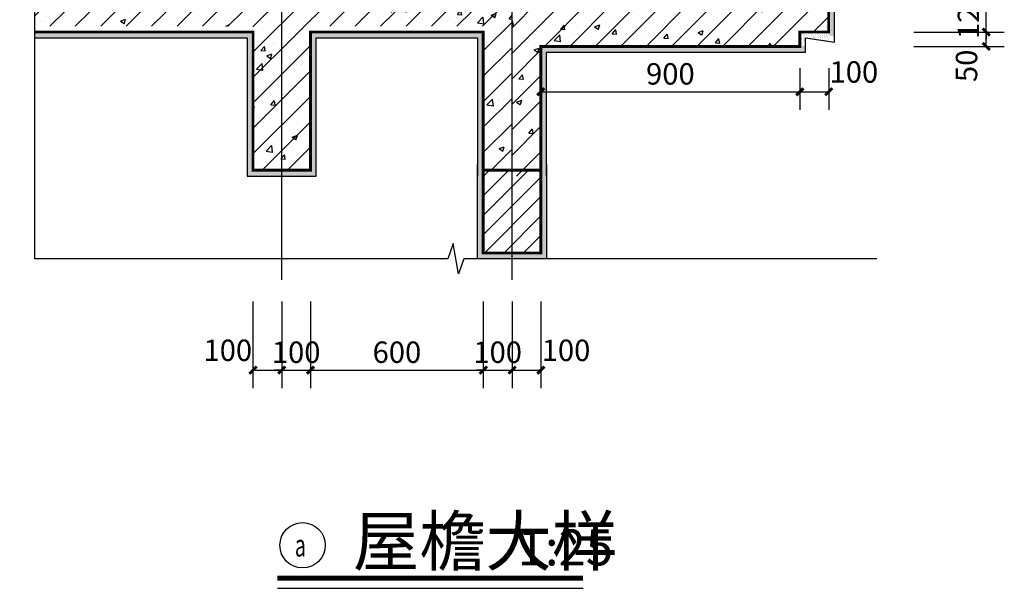
# Model space of a CAD drawing. Extents: x -50669 to 312420, y -282417 to 398257.
# Drawn here: x 85026 to 88446, y 295062 to 297036 of the extents above; entities that cross this region are included whole.
import ezdxf
from ezdxf.enums import TextEntityAlignment as Align

# ---------------------------------------------------------------- set-up
doc = ezdxf.new("R2010")
doc.units = 0
doc.header["$LTSCALE"] = 1000
doc.header["$MEASUREMENT"] = 0
doc.linetypes.add('DOTE', pattern=[2.42, 2, -0.2, 0.02, -0.2])
for name, color, linetype in [('2D_ROOF', 7, 'Continuous'), ('COLUMN', 9, 'Continuous'), ('DIM_SYMB', 3, 'Continuous'), ('DOTE', 14, 'DOTE'), ('PUB_DIM', 3, 'Continuous'), ('PUB_HATCH', 8, 'Continuous'), ('PUB_TEXT', 7, 'Continuous'), ('立面', 7, 'Continuous')]:
    doc.layers.add(name, color=color, linetype=linetype)
doc.styles.add('_TCH_DIM_T3', font='SIMPLEX', dxfattribs={"width": 0.705882, "bigfont": 'GBCBIG'})
doc.styles.get("Standard").update_dxf_attribs({"font": 'gbenor.shx', "bigfont": 'gbcbig.shx'})
doc.dimstyles.new('_TCH_ARCH&&25', dxfattribs={"dimtxt": 74.375, "dimasz": 25, "dimexe": 62.5, "dimexo": 75, "dimgap": 25, "dimtad": 1, "dimdec": 0, "dimzin": 0, "dimdsep": 46, "dimtxsty": '_TCH_DIM_T3', "dimblk": 'ARCHTICK', "dimcen": 0.09, "dimclrt": 7, "dimazin": 2, "dimtfac": 1, "dimtdec": 0, "dimtix": 1, "dimtmove": 2, "dimatfit": 3, "dimfxl": 0, "dimtolj": 1, "dimtzin": 0, "dimarcsym": 0})
pattern_1 = [(37.5, (-719097.7835, 88168.86), (-0.37796015, 11.56094261), [0, -9.12, 0, -10.2, 0, -9.75]), (7.5, (-719097.783, 88168.86), (10.61866023, 16.9328764), [0, -4.92, 0, -8.22, 0, -3.15]), (327.5, (-719105.163, 88168.86), (18.68485117, 0.03395432), [0, -3, 0, -10.8, 0, -14.1]), (317.5, (-719105.163, 88168.86), (18.03675963, 5.2660534), [0, -1.5, 0, -7.08, 0, -8.1])]

# ---------------------------------------------------------------- blocks, each defined once
blk = doc.blocks.new('_ArchTick')
at = {"color": 0, "linetype": 'ByBlock', "const_width": 0.4}
blk.add_lwpolyline([(-0.5, -0.5), (0.5, 0.5)], dxfattribs=at)
blk = doc.blocks.new('*D64')
at = {"layer": 'Defpoints', "color": 0}
for p in [(86836.1, 296943.2), (87736.1, 296943.2), (87736.1, 296785.7)]:
    blk.add_point(p, dxfattribs=at)
at = {"layer": 'PUB_DIM', "color": 0, "lineweight": -2}
for p, q in [((86836.1, 296868.2), (86836.1, 296723.2)), ((87736.1, 296868.2), (87736.1, 296723.2)), ((86836.1, 296785.7), (87736.1, 296785.7))]:
    blk.add_line(p, q, dxfattribs=at)
at = {"layer": 'PUB_DIM', "color": 0, "lineweight": -2, "xscale": 25, "yscale": 25, "zscale": 25, "rotation": 180}
blk.add_blockref('_ArchTick', (86836.1, 296785.7), dxfattribs=at)
at = {"layer": 'PUB_DIM', "color": 0, "lineweight": -2, "xscale": 25, "yscale": 25, "zscale": 25}
blk.add_blockref('_ArchTick', (87736.1, 296785.7), dxfattribs=at)
at = {"layer": 'PUB_DIM', "color": 7, "insert": (87286.1, 296847.9), "char_height": 74.38, "attachment_point": 5, "style": '_TCH_DIM_T3'}
blk.add_mtext('\\A1;900', dxfattribs=at)
blk = doc.blocks.new('*D65')
at = {"layer": 'Defpoints', "color": 0}
for p in [(87736.1, 296943.2), (87836.1, 296943.2), (87836.1, 296785.7)]:
    blk.add_point(p, dxfattribs=at)
at = {"layer": 'PUB_DIM', "color": 0, "lineweight": -2}
for p, q in [((87736.1, 296868.2), (87736.1, 296723.2)), ((87836.1, 296868.2), (87836.1, 296723.2)), ((87736.1, 296785.7), (87836.1, 296785.7))]:
    blk.add_line(p, q, dxfattribs=at)
at = {"layer": 'PUB_DIM', "color": 0, "lineweight": -2, "xscale": 25, "yscale": 25, "zscale": 25, "rotation": 180}
blk.add_blockref('_ArchTick', (87736.1, 296785.7), dxfattribs=at)
at = {"layer": 'PUB_DIM', "color": 0, "lineweight": -2, "xscale": 25, "yscale": 25, "zscale": 25}
blk.add_blockref('_ArchTick', (87836.1, 296785.7), dxfattribs=at)
at = {"layer": 'PUB_DIM', "color": 7, "insert": (87923.6, 296854.5), "char_height": 74.38, "attachment_point": 5, "style": '_TCH_DIM_T3'}
blk.add_mtext('\\A1;100', dxfattribs=at)
blk = doc.blocks.new('*D72')
at = {"layer": 'Defpoints', "color": 0}
for p in [(88056.7, 296993.2), (88383.7, 296993.2), (88056.7, 296943.2)]:
    blk.add_point(p, dxfattribs=at)
at = {"layer": 'PUB_DIM', "color": 0, "lineweight": -2}
for p, q in [((88131.7, 296993.2), (88446.2, 296993.2)), ((88383.7, 296943.2), (88383.7, 296993.2)), ((88131.7, 296943.2), (88446.2, 296943.2))]:
    blk.add_line(p, q, dxfattribs=at)
at = {"layer": 'PUB_DIM', "color": 0, "lineweight": -2, "xscale": 25, "yscale": 25, "zscale": 25}
for p, rotation in [((88383.7, 296993.2), 90), ((88383.7, 296943.2), 270)]:
    blk.add_blockref('_ArchTick', p, dxfattribs=dict(at, rotation=rotation))
at = {"layer": 'PUB_DIM', "color": 7, "insert": (88315, 296875.7), "char_height": 74.38, "attachment_point": 5, "rotation": 90, "style": '_TCH_DIM_T3'}
blk.add_mtext('\\A1;50', dxfattribs=at)
blk = doc.blocks.new('*D73')
at = {"layer": 'Defpoints', "color": 0}
for p in [(88056.7, 297113.2), (88383.7, 297113.2), (88056.7, 296993.2)]:
    blk.add_point(p, dxfattribs=at)
at = {"layer": 'PUB_DIM', "color": 0, "lineweight": -2}
for p, q in [((88383.7, 297113.2), (88383.7, 297138.2)), ((88131.7, 297113.2), (88446.2, 297113.2)), ((88383.7, 296993.2), (88383.7, 297113.2)), ((88131.7, 296993.2), (88446.2, 296993.2)), ((88383.7, 296993.2), (88383.7, 296968.2))]:
    blk.add_line(p, q, dxfattribs=at)
at = {"layer": 'PUB_DIM', "color": 0, "lineweight": -2, "xscale": 25, "yscale": 25, "zscale": 25}
for p, rotation in [((88383.7, 297113.2), 270), ((88383.7, 296993.2), 90)]:
    blk.add_blockref('_ArchTick', p, dxfattribs=dict(at, rotation=rotation))
at = {"layer": 'PUB_DIM', "color": 7, "insert": (88321.5, 297053.2), "char_height": 74.38, "attachment_point": 5, "rotation": 90, "style": '_TCH_DIM_T3'}
blk.add_mtext('\\A1;120', dxfattribs=at)
blk = doc.blocks.new('*D77')
at = {"layer": 'Defpoints', "color": 0}
for p in [(85836.1, 296132.9), (85936.1, 296132.9), (85936.1, 295819.2)]:
    blk.add_point(p, dxfattribs=at)
at = {"layer": 'PUB_DIM', "color": 0, "lineweight": -2}
for p, q in [((85836.1, 296057.9), (85836.1, 295756.7)), ((85936.1, 296057.9), (85936.1, 295756.7)), ((85836.1, 295819.2), (85936.1, 295819.2))]:
    blk.add_line(p, q, dxfattribs=at)
at = {"layer": 'PUB_DIM', "color": 0, "lineweight": -2, "xscale": 25, "yscale": 25, "zscale": 25, "rotation": 180}
blk.add_blockref('_ArchTick', (85836.1, 295819.2), dxfattribs=at)
at = {"layer": 'PUB_DIM', "color": 0, "lineweight": -2, "xscale": 25, "yscale": 25, "zscale": 25}
blk.add_blockref('_ArchTick', (85936.1, 295819.2), dxfattribs=at)
at = {"layer": 'PUB_DIM', "color": 7, "insert": (85748.6, 295888), "char_height": 74.38, "attachment_point": 5, "style": '_TCH_DIM_T3'}
blk.add_mtext('\\A1;100', dxfattribs=at)
blk = doc.blocks.new('*D78')
at = {"layer": 'Defpoints', "color": 0}
for p in [(85936.1, 296132.9), (86036.1, 296132.9), (86036.1, 295819.2)]:
    blk.add_point(p, dxfattribs=at)
at = {"layer": 'PUB_DIM', "color": 0, "lineweight": -2}
for p, q in [((85936.1, 296057.9), (85936.1, 295756.7)), ((86036.1, 296057.9), (86036.1, 295756.7)), ((85936.1, 295819.2), (85911.1, 295819.2)), ((85936.1, 295819.2), (86036.1, 295819.2)), ((86036.1, 295819.2), (86061.1, 295819.2))]:
    blk.add_line(p, q, dxfattribs=at)
at = {"layer": 'PUB_DIM', "color": 0, "lineweight": -2, "xscale": 25, "yscale": 25, "zscale": 25}
blk.add_blockref('_ArchTick', (85936.1, 295819.2), dxfattribs=at)
at = {"layer": 'PUB_DIM', "color": 0, "lineweight": -2, "xscale": 25, "yscale": 25, "zscale": 25, "rotation": 180}
blk.add_blockref('_ArchTick', (86036.1, 295819.2), dxfattribs=at)
at = {"layer": 'PUB_DIM', "color": 7, "insert": (85986.1, 295881.4), "char_height": 74.38, "attachment_point": 5, "style": '_TCH_DIM_T3'}
blk.add_mtext('\\A1;100', dxfattribs=at)
blk = doc.blocks.new('*D79')
at = {"layer": 'Defpoints', "color": 0}
for p in [(86036.1, 296132.9), (86636.1, 296132.9), (86636.1, 295819.2)]:
    blk.add_point(p, dxfattribs=at)
at = {"layer": 'PUB_DIM', "color": 0, "lineweight": -2}
for p, q in [((86036.1, 296057.9), (86036.1, 295756.7)), ((86636.1, 296057.9), (86636.1, 295756.7)), ((86036.1, 295819.2), (86636.1, 295819.2))]:
    blk.add_line(p, q, dxfattribs=at)
at = {"layer": 'PUB_DIM', "color": 0, "lineweight": -2, "xscale": 25, "yscale": 25, "zscale": 25, "rotation": 180}
blk.add_blockref('_ArchTick', (86036.1, 295819.2), dxfattribs=at)
at = {"layer": 'PUB_DIM', "color": 0, "lineweight": -2, "xscale": 25, "yscale": 25, "zscale": 25}
blk.add_blockref('_ArchTick', (86636.1, 295819.2), dxfattribs=at)
at = {"layer": 'PUB_DIM', "color": 7, "insert": (86336.1, 295881.4), "char_height": 74.38, "attachment_point": 5, "style": '_TCH_DIM_T3'}
blk.add_mtext('\\A1;600', dxfattribs=at)
blk = doc.blocks.new('*D80')
at = {"layer": 'Defpoints', "color": 0}
for p in [(86636.1, 296132.9), (86736.1, 296132.9), (86736.1, 295819.2)]:
    blk.add_point(p, dxfattribs=at)
at = {"layer": 'PUB_DIM', "color": 0, "lineweight": -2}
for p, q in [((86636.1, 296057.9), (86636.1, 295756.7)), ((86736.1, 296057.9), (86736.1, 295756.7)), ((86636.1, 295819.2), (86611.1, 295819.2)), ((86636.1, 295819.2), (86736.1, 295819.2)), ((86736.1, 295819.2), (86761.1, 295819.2))]:
    blk.add_line(p, q, dxfattribs=at)
at = {"layer": 'PUB_DIM', "color": 0, "lineweight": -2, "xscale": 25, "yscale": 25, "zscale": 25}
blk.add_blockref('_ArchTick', (86636.1, 295819.2), dxfattribs=at)
at = {"layer": 'PUB_DIM', "color": 0, "lineweight": -2, "xscale": 25, "yscale": 25, "zscale": 25, "rotation": 180}
blk.add_blockref('_ArchTick', (86736.1, 295819.2), dxfattribs=at)
at = {"layer": 'PUB_DIM', "color": 7, "insert": (86686.1, 295881.4), "char_height": 74.38, "attachment_point": 5, "style": '_TCH_DIM_T3'}
blk.add_mtext('\\A1;100', dxfattribs=at)
blk = doc.blocks.new('*D81')
at = {"layer": 'Defpoints', "color": 0}
for p in [(86736.1, 296132.9), (86836.1, 296132.9), (86836.1, 295819.2)]:
    blk.add_point(p, dxfattribs=at)
at = {"layer": 'PUB_DIM', "color": 0, "lineweight": -2}
for p, q in [((86736.1, 296057.9), (86736.1, 295756.7)), ((86836.1, 296057.9), (86836.1, 295756.7)), ((86736.1, 295819.2), (86836.1, 295819.2))]:
    blk.add_line(p, q, dxfattribs=at)
at = {"layer": 'PUB_DIM', "color": 0, "lineweight": -2, "xscale": 25, "yscale": 25, "zscale": 25, "rotation": 180}
blk.add_blockref('_ArchTick', (86736.1, 295819.2), dxfattribs=at)
at = {"layer": 'PUB_DIM', "color": 0, "lineweight": -2, "xscale": 25, "yscale": 25, "zscale": 25}
blk.add_blockref('_ArchTick', (86836.1, 295819.2), dxfattribs=at)
at = {"layer": 'PUB_DIM', "color": 7, "insert": (86923.6, 295888), "char_height": 74.38, "attachment_point": 5, "style": '_TCH_DIM_T3'}
blk.add_mtext('\\A1;100', dxfattribs=at)

msp = doc.modelspace()

# ---------------------------------------------------------------- hatches: boundary and pattern name
at = {"layer": '2D_ROOF'}
h = msp.add_hatch(dxfattribs=at)
h.set_pattern_fill('粉刷', color=252, scale=3)
h.set_pattern_definition(pattern_1)
h.paths.add_polyline_path([(87836.1, 296981.2), (87856.1, 296978.2), (87856.1, 297113.2), (87836.1, 297113.2)])
h.paths.add_polyline_path([(87756.1, 296923.2), (87756.1, 296943.2), (86836.1, 296943.2), (86836.1, 296225.9), (86736.1, 296225.9), (86736.1, 296205.9), (86856.1, 296205.9), (86856.1, 296923.2)])
h = msp.add_hatch(dxfattribs=at)
h.set_pattern_fill('粉刷', color=252, scale=3)
h.set_pattern_definition(pattern_1)
h.paths.add_polyline_path([(85078.1, 296993.2), (85078.1, 296973.2), (85816.1, 296973.2), (85816.1, 296493.2), (86056.1, 296493.2), (86056.1, 296973.2), (86616.1, 296973.2), (86616.1, 296205.9), (86736.1, 296205.9), (86736.1, 296225.9), (86636.1, 296225.9), (86636.1, 296963.2), (86636.1, 296993.2), (86036.1, 296993.2), (86036.1, 296513.2), (85836.1, 296513.2), (85828.8, 296993.2)])
h = msp.add_hatch(dxfattribs=at)
h.set_pattern_fill('粉刷', color=252, scale=3)
h.set_pattern_definition([(37.5, (-98991.431, -128929.261), (-0.37796015, 11.56094261), [0, -9.12, 0, -10.2, 0, -9.75]), (7.5, (-98991.431, -128929.261), (10.61866023, 16.9328764), [0, -4.92, 0, -8.22, 0, -3.15]), (327.5, (-98998.811, -128929.261), (18.68485117, 0.03395432), [0, -3, 0, -10.8, 0, -14.1]), (317.5, (-98998.811, -128929.26), (18.0367596, 5.2660534), [0, -1.5, 0, -7.08, 0, -8.1])])
h.paths.add_polyline_path([(87836.1, 296993.2), (87834.4, 296961.5), (87756.1, 296973.2), (87756.1, 296940.8), (87736.1, 296943.2), (87736.1, 296993.2)])
h = msp.add_hatch(dxfattribs=at)
h.set_pattern_fill('ANSI31', color=252, scale=30)
h.set_pattern_definition([(45, (-719097.783, 88168.86), (-33.6759605, 33.6759605), [])])
h.paths.add_polyline_path([(86636.1, 296513.2), (86836.1, 296513.2), (86836.1, 296225.9), (86636.1, 296225.9)])
at = {"layer": 'PUB_HATCH'}
h = msp.add_hatch(dxfattribs=at)
h.set_pattern_fill('钢筋混凝土', color=256, scale=25, style=0)
h.set_pattern_definition([(45, (-719097.783, 88168.86), (-44.194174, 44.194174), []), (50, (-719097.78, 88168.86), (179.315046, -15.688034), [18.75, -206.25]), (355, (-719097.78, 88168.86), (-34.687833, 188.048033), [15, -165]), (100.4514, (-719082.84, 88167.55), (144.627345, 172.359886), [15.935047, -175.285528]), (46.1842, (-719097.78, 88218.86), (266.81026, -41.379754), [28.125, -309.375]), (96.6356, (-719075.55, 88215.4), (233.66568, 243.52947), [23.90257, -262.92825]), (351.1842, (-719097.78, 88218.86), (233.66549, 243.52965), [22.5, -247.5]), (21, (-719072.78, 88206.36), (149.226763, -100.654723), [18.75, -206.25]), (326, (-719072.78, 88206.36), (60.828833, 181.28751), [15, -165]), (71.4514, (-719060.35, 88197.97), (210.055657, 80.632624), [15.935047, -175.285528]), (37.5, (-719097.783, 88168.86), (3.039964, 83.2234635), [0, -163, 0, -167.5, 0, -165.625]), (7.5, (-719097.78, 88168.86), (65.767384, 98.602928), [0, -95.5, 0, -159.25, 0, -63.125]), (327.5, (-719153.533, 88168.86), (133.455609, -5.638718), [0, -62.5, 0, -195, 0, -258.75]), (317.5, (-719178.53, 88168.86), (145.796542, 25.026246), [0, -81.25, 0, -129.5, 0, -183.75])])
h.paths.add_polyline_path([(85078.1, 297113.2), (85078.1, 297013.2), (85836.1, 297013.2), (85836.1, 296513.2), (86036.1, 296513.2), (86036.1, 297013.2), (86636.1, 297013.2), (86636.1, 296513.2), (86736.1, 296513.2), (86736.1, 297113.2)])
h = msp.add_hatch(dxfattribs=at)
h.set_pattern_fill('钢筋混凝土', color=256, scale=25, style=0)
h.set_pattern_definition([(45, (-719097.783, 88148.86), (-44.194174, 44.194174), []), (50, (-719097.78, 88148.86), (179.315046, -15.688034), [18.75, -206.25]), (355, (-719097.78, 88148.86), (-34.687833, 188.048033), [15, -165]), (100.4514, (-719082.84, 88147.55), (144.627345, 172.359886), [15.935047, -175.285528]), (46.1842, (-719097.78, 88198.86), (266.81026, -41.379754), [28.125, -309.375]), (96.6356, (-719075.55, 88195.4), (233.66568, 243.52947), [23.90257, -262.92825]), (351.1842, (-719097.78, 88198.86), (233.66549, 243.52965), [22.5, -247.5]), (21, (-719072.78, 88186.36), (149.226763, -100.654723), [18.75, -206.25]), (326, (-719072.78, 88186.36), (60.828833, 181.28751), [15, -165]), (71.4514, (-719060.35, 88177.97), (210.055657, 80.632624), [15.935047, -175.285528]), (37.5, (-719097.783, 88148.86), (3.039964, 83.2234635), [0, -163, 0, -167.5, 0, -165.625]), (7.5, (-719097.78, 88148.86), (65.767384, 98.602928), [0, -95.5, 0, -159.25, 0, -63.125]), (327.5, (-719153.533, 88148.86), (133.455609, -5.638718), [0, -62.5, 0, -195, 0, -258.75]), (317.5, (-719178.53, 88148.86), (145.796542, 25.026246), [0, -81.25, 0, -129.5, 0, -183.75])])
h.paths.add_polyline_path([(87736.1, 296993.2), (87836.1, 296993.2), (87836.1, 297093.2), (87820.4, 297093.2), (87817.9, 297047.3), (87815.4, 297093.2), (86736.1, 297093.2), (86736.1, 296493.2), (86836.1, 296493.2), (86836.1, 296943.2), (87736.1, 296943.2)])

# ---------------------------------------------------------------- linework, layer by layer
at = {"layer": 'COLUMN', "color": 2, "const_width": 10}
msp.add_lwpolyline([(85836.1, 298313.2), (86136.1, 298313.2), (86136.1, 298213.2), (86036.1, 298213.2), (86036.1, 298063.2), (87686.1, 297113.2), (87836.1, 297113.2), (87836.1, 296993.2), (87736.1, 296993.2), (87736.1, 296943.2), (86836.1, 296943.2), (86836.1, 296513.2), (86636.1, 296513.2), (86636.1, 296993.2), (86036.1, 296993.2), (86036.1, 296513.2), (85836.1, 296513.2), (85836.1, 296993.2), (85078.1, 296993.2)], dxfattribs=at)
at = {"layer": 'DIM_SYMB'}
for points in [[(85078.1, 296205.9), (85078.1, 297277.3), (85025.6, 297296.4), (85130.6, 297314.9), (85078.1, 297333.5), (85078.1, 298405)], [(88003.4, 296205.9), (86568.9, 296205.9), (86549.8, 296153.4), (86531.3, 296258.4), (86512.6, 296205.9), (85078.1, 296205.9)], [(85920.8, 295061.7), (86982.8, 295061.7)]]:
    msp.add_lwpolyline(points, dxfattribs=at)
at = {"layer": 'DIM_SYMB', "const_width": 17.5}
msp.add_lwpolyline([(85920.8, 295096.7), (86982.8, 295096.7)], dxfattribs=at)
at = {"layer": 'DOTE'}
for p, q in [((85936.1, 296132.9), (85936.1, 298461)), ((86736.1, 296132.9), (86736.1, 297113.2))]:
    msp.add_line(p, q, dxfattribs=at)
at = {"layer": 'PUB_TEXT'}
msp.add_circle((86008.3, 295211), 78.8, dxfattribs=at)
at = {"layer": '立面', "color": 4}
for p, q in [((87856.1, 296993.2), (87856.1, 297133.2)), ((87856.1, 296958.2), (87856.1, 296993.2)), ((85078.1, 296973.2), (85816.1, 296973.2)), ((85816.1, 296973.2), (85816.1, 296493.2)), ((86056.1, 296493.2), (86056.1, 296973.2)), ((86056.1, 296973.2), (86616.1, 296973.2)), ((86616.1, 296973.2), (86616.1, 296493.2)), ((86856.1, 296493.2), (86856.1, 296923.2)), ((86856.1, 296923.2), (87756.1, 296923.2)), ((86616.1, 296205.9), (86616.1, 296533.2)), ((86856.1, 296533.2), (86856.1, 296205.9)), ((85816.1, 296493.2), (86056.1, 296493.2))]:
    msp.add_line(p, q, dxfattribs=at)
at = {"layer": '立面'}
for p, q in [((86836.1, 296225.9), (86836.1, 296943.2)), ((86856.1, 296205.9), (86616.1, 296205.9)), ((86636.1, 296225.9), (86836.1, 296225.9))]:
    msp.add_line(p, q, dxfattribs=at)
at = {"layer": '立面', "color": 4}
msp.add_lwpolyline([(87756.1, 296923.2), (87756.1, 296973.2), (87856.1, 296958.2), (87856.1, 296973.2)], dxfattribs=at)
at = {"layer": '立面'}
for points in [[(86636.1, 296225.9), (86636.1, 296943.2)], [(86636.1, 296225.9), (86636.1, 296513.2), (86836.1, 296513.2), (86836.1, 296225.9)]]:
    msp.add_lwpolyline(points, dxfattribs=at)
at = {"layer": '立面', "const_width": 10}
msp.add_lwpolyline([(86636.1, 296513.2), (86836.1, 296513.2), (86836.1, 296225.9), (86636.1, 296225.9)], close=True, dxfattribs=at)

# ---------------------------------------------------------------- texts
at = {"layer": 'PUB_TEXT'}
for s, height, p in [('屋檐大样', 168.79, (86183.3, 295141)), ('1:25', 125, (86755.6, 295141))]:
    msp.add_text(s, height=height, dxfattribs=at).set_placement(p)
at = {"layer": 'PUB_TEXT', "width": 0.635801}
msp.add_text('a ', height=77.83, dxfattribs=at).set_placement((85981.5, 295172.1), (86035.1, 295172.1), align=Align.FIT)

# ---------------------------------------------------------------- dimensions: what is measured, and where the dimension line sits
at = {"layer": 'PUB_DIM'}
for p1, p2, distance, picture, middle in [((88056.7, 296993.2), (88056.7, 297113.2), -327.1, '*D73', (88321.5, 297053.2)), ((86836.1, 296943.2), (87736.1, 296943.2), -157.5, '*D64', (87286.1, 296847.9)), ((85936.1, 296132.9), (86036.1, 296132.9), -313.7, '*D78', (85986.1, 295881.4)), ((86036.1, 296132.9), (86636.1, 296132.9), -313.7, '*D79', (86336.1, 295881.4)), ((86636.1, 296132.9), (86736.1, 296132.9), -313.7, '*D80', (86686.1, 295881.4))]:
    dim = msp.add_aligned_dim(p1=p1, p2=p2, distance=distance, dimstyle='_TCH_ARCH&&25', dxfattribs=at)
    dim.commit()
    dim.dimension.update_dxf_attribs({"geometry": picture, "text_midpoint": middle})
for base, p1, p2, angle, picture, middle in [((88383.7, 296993.2), (88056.7, 296943.2), (88056.7, 296993.2), 90, '*D72', (88315, 296875.7)), ((87836.1, 296785.7), (87736.1, 296943.2), (87836.1, 296943.2), 0, '*D65', (87923.6, 296854.5)), ((85936.1, 295819.2), (85836.1, 296132.9), (85936.1, 296132.9), 0, '*D77', (85748.6, 295888)), ((86836.1, 295819.2), (86736.1, 296132.9), (86836.1, 296132.9), 0, '*D81', (86923.6, 295888))]:
    dim = msp.add_linear_dim(base=base, p1=p1, p2=p2, angle=angle, dimstyle='_TCH_ARCH&&25', dxfattribs=at)
    dim.commit()
    dim.dimension.update_dxf_attribs({"geometry": picture, "text_midpoint": middle, "dimtype": 129})

doc.saveas('drawing.dxf')
